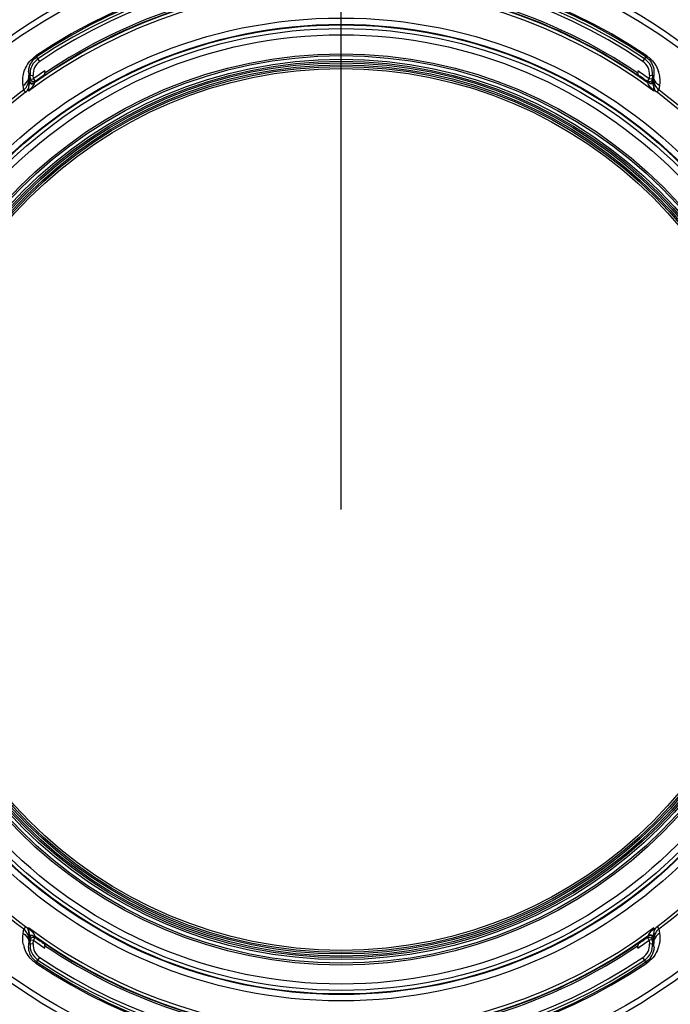
# Model space of a CAD drawing. Units: inches. Extents: x -1681 to 3124, y -440 to 2566.
# Drawn here: x 1026 to 1129, y 579 to 735 of the extents above; entities that cross this region are included whole.
import ezdxf

# ---------------------------------------------------------------- set-up
doc = ezdxf.new("R2010")
doc.units = ezdxf.units.IN
doc.header["$MEASUREMENT"] = 0
doc.linetypes.add('CENTER', pattern=[0.6, 0.375, -0.075, 0.075, -0.075])
doc.layers.add('1', color=7, linetype='Continuous')
doc.layers.add('粗实线', color=3, linetype='Continuous', lineweight=30)
doc.styles.get("Standard").update_dxf_attribs({"font": 'Arial.ttf'})
doc.dimstyles.get("Standard").update_dxf_attribs({"dimtxt": 0.18, "dimasz": 0.18, "dimexe": 0.18, "dimexo": 0.0625, "dimgap": 0.09, "dimtad": 0, "dimtih": 1, "dimtoh": 1, "dimdec": 4, "dimzin": 0, "dimdsep": 46, "dimtxsty": 'Standard', "dimcen": 0.09, "dimadec": 0, "dimazin": 0, "dimtfac": 1, "dimtdec": 4, "dimtofl": 0, "dimtmove": 0, "dimatfit": 3, "dimfxl": 1, "dimtolj": 1, "dimtzin": 0, "dimarcsym": 0})

# ---------------------------------------------------------------- blocks, each defined once
blk = doc.blocks.new('*D89')
at = {"layer": '1', "color": 0, "lineweight": -2, "transparency": 16777216}
for p, q in [((1076.53, 657.35), (1076.53, 1115.37)), ((1076.91, 1114.99), (1323.98, 1114.99)), ((1768.7, 1114.99), (1521.63, 1114.99)), ((1769.08, 657.35), (1769.08, 1115.37))]:
    blk.add_line(p, q, dxfattribs=at)
at = {"layer": '1', "color": 0, "transparency": 16777216}
for points in [[(1076.91, 1115.06), (1076.91, 1114.93), (1076.53, 1114.99)], [(1768.7, 1115.06), (1768.7, 1114.93), (1769.08, 1114.99)]]:
    blk.add_solid(points, dxfattribs=at)
at = {"layer": 'Defpoints', "color": 0, "transparency": 16777216}
for p in [(1769.08, 1114.99), (1076.53, 657.35), (1769.08, 657.35)]:
    blk.add_point(p, dxfattribs=at)
at = {"layer": '1', "color": 0, "transparency": 16777216, "insert": (1422.8, 1114.99), "char_height": 20, "attachment_point": 5}
blk.add_mtext('\\A1;693mm [27.3in.]', dxfattribs=at)

msp = doc.modelspace()

# ---------------------------------------------------------------- linework, layer by layer
at = {"color": 250, "linetype": 'Continuous'}
for p, q in [((1028.87, 728.14), (1028.27, 729.03)), ((1124.2, 728.14), (1124.8, 729.03)), ((1027.17, 725.93), (1027.84, 725.99)), ((1027.18, 725.83), (1027.17, 725.93)), ((1027.28, 725.11), (1027.36, 725.28)), ((1027.4, 725.37), (1027.35, 725.95)), ((1027.36, 725.28), (1027.4, 725.37)), ((1027.36, 725.28), (1027.39, 725.36)), ((1027.4, 725.37), (1027.9, 725.41)), ((1027.43, 725.24), (1027.4, 725.37)), ((1027.9, 725.41), (1027.84, 725.99)), ((1028.19, 725.01), (1027.9, 725.41)), ((1029.63, 726.01), (1029.65, 725.96)), ((1123.42, 725.96), (1123.44, 726.01)), ((1125.17, 725.41), (1124.88, 725.01)), ((1125.22, 725.99), (1125.17, 725.41)), ((1125.67, 725.37), (1125.17, 725.41)), ((1125.22, 725.99), (1125.9, 725.93)), ((1125.67, 725.37), (1125.64, 725.24)), ((1125.72, 725.95), (1125.67, 725.37)), ((1125.71, 725.28), (1125.67, 725.37)), ((1125.71, 725.28), (1125.67, 725.37)), ((1125.79, 725.11), (1125.71, 725.28)), ((1125.9, 725.93), (1125.88, 725.83)), ((1026.36, 723.64), (1026.25, 724.33)), ((1026.62, 723.28), (1026.36, 723.64)), ((1027.31, 723.69), (1027.12, 723.43)), ((1028.07, 724.75), (1028.15, 724.92)), ((1028.15, 724.92), (1028.19, 725.01)), ((1028.19, 725.01), (1028.17, 725)), ((1124.89, 725), (1124.88, 725.01)), ((1124.92, 724.92), (1124.88, 725.01)), ((1125, 724.75), (1124.92, 724.92)), ((1125.95, 723.43), (1125.76, 723.69)), ((1126.44, 723.28), (1126.71, 723.64)), ((1126.82, 724.33), (1126.71, 723.64)), ((1026.62, 591.41), (1026.36, 591.06)), ((1027.12, 591.26), (1027.31, 591.01)), ((1125.76, 591.01), (1125.95, 591.26)), ((1126.44, 591.41), (1126.71, 591.06)), ((1026.25, 590.36), (1026.36, 591.06)), ((1028.07, 589.94), (1028.15, 589.77)), ((1028.15, 589.77), (1028.19, 589.69)), ((1124.92, 589.77), (1124.88, 589.69)), ((1125, 589.94), (1124.92, 589.77)), ((1126.71, 591.06), (1126.82, 590.36)), ((1027.17, 588.76), (1027.18, 588.86)), ((1027.17, 588.76), (1027.84, 588.7)), ((1027.28, 589.58), (1027.36, 589.41)), ((1027.35, 588.74), (1027.4, 589.32)), ((1027.36, 589.41), (1027.4, 589.32)), ((1027.36, 589.41), (1027.4, 589.32)), ((1027.4, 589.32), (1027.43, 589.45)), ((1027.4, 589.32), (1027.9, 589.28)), ((1027.84, 588.7), (1027.9, 589.28)), ((1027.9, 589.28), (1028.19, 589.69)), ((1028.17, 589.7), (1028.19, 589.69)), ((1029.65, 588.74), (1029.63, 588.68)), ((1123.44, 588.68), (1123.42, 588.74)), ((1124.88, 589.69), (1124.89, 589.7)), ((1124.88, 589.69), (1125.17, 589.28)), ((1125.67, 589.32), (1125.17, 589.28)), ((1125.17, 589.28), (1125.22, 588.7)), ((1125.22, 588.7), (1125.9, 588.76)), ((1125.64, 589.45), (1125.67, 589.32)), ((1125.71, 589.41), (1125.67, 589.32)), ((1125.71, 589.41), (1125.67, 589.34)), ((1125.67, 589.32), (1125.72, 588.74)), ((1125.79, 589.58), (1125.71, 589.41)), ((1125.88, 588.86), (1125.9, 588.76)), ((1028.27, 585.66), (1028.87, 586.55)), ((1124.8, 585.66), (1124.2, 586.55))]:
    msp.add_line(p, q, dxfattribs=at)
for points in [[(1027.16, 723.81), (1027.12, 723.64), (1027.12, 723.43)], [(1027.31, 723.69), (1027.25, 723.71), (1027.2, 723.73), (1027.15, 723.75)], [(1028.02, 724.62), (1028.04, 724.69), (1028.06, 724.73), (1028.07, 724.75)], [(1125.04, 724.62), (1125.02, 724.69), (1125.01, 724.73), (1125, 724.75)], [(1125.92, 723.75), (1125.86, 723.73), (1125.81, 723.71), (1125.76, 723.69)], [(1125.95, 723.43), (1125.94, 723.65), (1125.91, 723.81)], [(1027.12, 591.26), (1027.12, 591.05), (1027.16, 590.88)], [(1125.91, 590.88), (1125.94, 591.05), (1125.95, 591.26)], [(1027.15, 590.94), (1027.2, 590.96), (1027.25, 590.99), (1027.31, 591.01)], [(1028.02, 590.07), (1028.04, 590.01), (1028.06, 589.97), (1028.07, 589.94)], [(1125.04, 590.07), (1125.02, 590.01), (1125.01, 589.97), (1125, 589.94)], [(1125.76, 591.01), (1125.81, 590.99), (1125.86, 590.96), (1125.92, 590.94)]]:
    msp.add_lwpolyline(points, dxfattribs=at)
for radius in [91.26, 90.36, 77.66, 76.66, 76.57, 76, 75, 72, 71.71, 71.14, 70.82, 70.57, 70.25, 70, 69.68]:
    msp.add_circle((1076.53, 657.35), radius, dxfattribs=at)
for centre, radius, start, end in [((1076.53, 657.35), 99.88, 46.1979, 133.8021), ((1076.53, 657.35), 99.38, 46.1979, 133.8021), ((1076.53, 657.35), 99.04, 46.5186, 132.9626), ((1076.53, 657.35), 98.54, 47.0374, 132.9626), ((1076.53, 657.35), 86.42, 56.0483, 123.9517), ((1076.53, 657.35), 86.21, 56.0483, 123.9517), ((1076.53, 657.35), 85.84, 56.0483, 123.9517), ((1076.53, 657.35), 85.34, 56.0483, 123.9517), ((1076.53, 657.35), 83.35, 90.5183, 124.2382), ((1076.53, 657.35), 83.35, 55.7618, 89.482), ((1076.53, 657.35), 82.52, 53.2125, 126.7875), ((1076.53, 657.35), 83.02, 54.282, 125.718), ((1076.53, 657.35), 83.08, 90.6877, 123.9092), ((1076.53, 657.35), 83.08, 56.0908, 89.3123), ((1030.18, 726.2), 2.84, 123.9517, 185), ((1122.89, 726.2), 2.84, 355, 56.0483), ((1030.18, 726.2), 2.34, 123.9517, 185), ((1076.53, 657.35), 83.66, 124.0626, 125.5486), ((1077.6, 722.09), 48.14, 174.5681, 175.0756), ((1076.53, 657.35), 83.66, 54.4514, 55.9374), ((1122.89, 726.2), 2.34, 355, 56.0483), ((1030, 726.47), 2.88, 178.7194, 190.7099), ((1025.69, 725.83), 1.48, 0.1473, 3.8374), ((887.28, 710.49), 140.74, 5.8887, 6.2569), ((1020.83, 725.21), 6.38, 2.325, 5.6111), ((1024.21, 725.56), 2.99, 358.4308, 5.2128), ((1027.93, 725.43), 0.534, 201.0348, 214.1665), ((1076.53, 657.35), 83.16, 124.3386, 125.5486), ((1113.19, 725.38), 10.27, 5.3425, 6.3134), ((1112.61, 725.32), 10.85, 4.8222, 5.3576), ((1076.53, 657.35), 83.16, 54.4514, 55.6614), ((1356.02, 701.01), 231.48, 173.8433, 174.0687), ((1127.38, 725.83), 1.48, 176.1626, 179.8527), ((1122.09, 725.1), 4.79, 12.8127, 18.0138), ((1076.53, 657.35), 83.14, 127.1239, 142.8761), ((1076.53, 657.35), 83.14, 37.1239, 52.8761), ((1076.53, 657.35), 82.69, 127.1239, 142.8761), ((1076.53, 657.35), 82.69, 37.1239, 52.8761), ((1076.53, 657.35), 83.14, 217.1239, 232.8761), ((1076.53, 657.35), 82.69, 217.1239, 232.8761), ((1076.53, 657.35), 82.69, 307.1239, 322.8761), ((1076.53, 657.35), 83.14, 307.1239, 322.8761), ((1076.53, 657.35), 82.52, 233.2125, 306.7875), ((797.04, 613.69), 231.48, 353.8433, 354.0687), ((1076.53, 657.35), 83.02, 234.282, 305.718), ((1265.78, 604.21), 140.74, 185.8887, 186.2569), ((1030.97, 589.59), 4.79, 192.8127, 198.0138), ((1025.69, 588.86), 1.48, 356.1626, 359.8527), ((1030.18, 588.5), 2.84, 175, 236.0483), ((1030.18, 588.5), 2.34, 175, 236.0483), ((1076.53, 657.35), 83.66, 234.4514, 235.9374), ((1076.53, 657.35), 83.16, 234.4514, 235.6614), ((1040.45, 589.37), 10.85, 184.8222, 185.3576), ((1076.53, 657.35), 83.35, 235.7618, 269.482), ((1039.88, 589.32), 10.27, 185.3425, 186.3134), ((1076.53, 657.35), 83.08, 236.0908, 269.3123), ((1076.53, 657.35), 83.35, 270.5183, 304.2382), ((1076.53, 657.35), 83.08, 270.6877, 303.9092), ((1076.53, 657.35), 83.66, 304.0626, 305.5486), ((1075.47, 592.6), 48.14, 354.5681, 355.0756), ((1076.53, 657.35), 83.16, 304.3386, 305.5486), ((1122.89, 588.5), 2.34, 303.9517, 5), ((1122.89, 588.5), 2.84, 303.9517, 5), ((1125.14, 589.26), 0.534, 21.0348, 34.1665), ((1132.23, 589.48), 6.38, 182.325, 185.6111), ((1128.86, 589.13), 2.99, 178.4308, 185.2128), ((1127.38, 588.86), 1.48, 180.1473, 183.8374), ((1123.07, 588.23), 2.88, 358.7194, 10.7099), ((1076.53, 657.35), 99.88, 226.1979, 313.8021), ((1076.53, 657.35), 99.38, 226.1979, 313.8021), ((1076.53, 657.35), 99.04, 226.5186, 312.9626), ((1076.53, 657.35), 98.54, 227.0374, 312.9626), ((1076.53, 657.35), 86.42, 236.0483, 303.9517), ((1076.53, 657.35), 86.21, 236.0483, 303.9517), ((1076.53, 657.35), 85.84, 236.0483, 303.9517), ((1076.53, 657.35), 85.34, 236.0483, 303.9517)]:
    msp.add_arc(centre, radius, start, end, dxfattribs=at)
for points, knots in [([(1026.38, 726.46), (1026.45, 726.67), (1026.82, 727.68), (1027.56, 728.56), (1028.27, 729.03)], [0, 0, 0, 0, 0.207069, 1, 1, 1, 1]), ([(1027.12, 726.53), (1027.12, 726.69), (1027.21, 727.58), (1027.77, 728.44), (1028.39, 728.85)], [0, 0, 0, 0, 0.174259, 1, 1, 1, 1]), ([(1124.68, 728.85), (1125.04, 728.61), (1125.82, 727.79), (1126.02, 726.59), (1125.9, 725.93)], [0, 0, 0, 0, 0.394833, 1, 1, 1, 1]), ([(1124.8, 729.03), (1125.05, 728.86), (1125.86, 728.2), (1126.42, 727.27), (1126.65, 726.58)], [0, 0, 0, 0, 0.295944, 1, 1, 1, 1]), ([(1026.25, 724.33), (1026.22, 724.49), (1026.14, 725.2), (1026.23, 725.93), (1026.38, 726.46)], [0, 0, 0, 0, 0.229725, 1, 1, 1, 1]), ([(1027.27, 725.03), (1027.27, 725.04), (1027.27, 725.06), (1027.27, 725.07), (1027.28, 725.08)], [0, 0, 0, 0, 0.552708, 1, 1, 1, 1]), ([(1027.28, 725.08), (1027.28, 725.09), (1027.28, 725.1), (1027.28, 725.11), (1027.28, 725.11)], [0, 0, 0, 0, 0.64833, 1, 1, 1, 1]), ([(1029.64, 726.23), (1029.64, 726.2), (1029.64, 726.16), (1029.62, 726.12), (1029.63, 726.1)], [0, 0, 0, 0, 0.710399, 1, 1, 1, 1]), ([(1029.63, 726.1), (1029.63, 726.1), (1029.63, 726.14), (1029.64, 726.14), (1029.64, 726.16)], [0, 0, 0, 0, 0.218031, 1, 1, 1, 1]), ([(1030.18, 726.3), (1030.13, 726.26), (1030.05, 726.2), (1029.7, 725.98), (1029.77, 726.03)], [0, 0, 0, 0, 0.428154, 1, 1, 1, 1]), ([(1123.42, 725.96), (1123.4, 725.91), (1123.2, 726.14), (1123.1, 726.15), (1123.01, 726.22)], [0, 0, 0, 0, 0.307376, 1, 1, 1, 1]), ([(1123.44, 726.01), (1123.45, 726.03), (1123.43, 726.11), (1123.43, 726.18), (1123.43, 726.23)], [0, 0, 0, 0, 0.294224, 1, 1, 1, 1]), ([(1125.79, 725.08), (1125.79, 725.09), (1125.79, 725.1), (1125.79, 725.11), (1125.79, 725.11)], [0, 0, 0, 0, 0.64833, 1, 1, 1, 1]), ([(1125.79, 725.03), (1125.79, 725.04), (1125.79, 725.06), (1125.79, 725.07), (1125.79, 725.08)], [0, 0, 0, 0, 0.550664, 1, 1, 1, 1]), ([(1027.28, 724.93), (1027.28, 724.95), (1027.28, 724.98), (1027.27, 725.01), (1027.27, 725.03)], [0, 0, 0, 0, 0.542946, 1, 1, 1, 1]), ([(1028.02, 724.62), (1027.89, 724.56), (1027.69, 724.53), (1027.37, 724.63), (1027.43, 724.78), (1027.47, 724.83)], [0, 0, 0, 0, 0.560389, 0.771674, 1, 1, 1, 1]), ([(1028.07, 724.75), (1027.95, 724.66), (1027.73, 724.62), (1027.42, 724.69), (1027.42, 724.86), (1027.45, 724.92)], [0, 0, 0, 0, 0.543977, 0.770948, 1, 1, 1, 1]), ([(1027.45, 724.92), (1027.45, 724.93), (1027.46, 724.95), (1027.48, 724.97), (1027.48, 724.98)], [0, 0, 0, 0, 0.474917, 1, 1, 1, 1]), ([(1125.13, 724.92), (1125.09, 724.92), (1125, 724.94), (1124.93, 724.97), (1124.89, 725)], [0, 0, 0, 0, 0.507112, 1, 1, 1, 1]), ([(1125.33, 724.66), (1125.31, 724.67), (1125.26, 724.72), (1125.24, 724.78), (1125.23, 724.82)], [0, 0, 0, 0, 0.42146, 1, 1, 1, 1]), ([(1125.79, 724.93), (1125.77, 724.8), (1125.65, 724.53), (1125.3, 724.59), (1125.25, 724.69)], [0, 0, 0, 0, 0.532327, 1, 1, 1, 1]), ([(1125.79, 724.93), (1125.79, 724.95), (1125.79, 724.98), (1125.79, 725.02), (1125.79, 725.03)], [0, 0, 0, 0, 0.545009, 1, 1, 1, 1]), ([(1125.93, 724.11), (1125.94, 724.05), (1125.95, 723.93), (1125.97, 723.81), (1125.98, 723.74)], [0, 0, 0, 0, 0.499114, 1, 1, 1, 1]), ([(1027.14, 590.58), (1027.13, 590.64), (1027.11, 590.77), (1027.1, 590.89), (1027.09, 590.95)], [0, 0, 0, 0, 0.499114, 1, 1, 1, 1]), ([(1027.28, 589.77), (1027.28, 589.75), (1027.28, 589.71), (1027.27, 589.68), (1027.27, 589.66)], [0, 0, 0, 0, 0.545009, 1, 1, 1, 1]), ([(1027.28, 589.77), (1027.29, 589.89), (1027.42, 590.16), (1027.76, 590.1), (1027.81, 590)], [0, 0, 0, 0, 0.532327, 1, 1, 1, 1]), ([(1027.74, 590.04), (1027.76, 590.02), (1027.8, 589.97), (1027.83, 589.91), (1027.84, 589.87)], [0, 0, 0, 0, 0.42146, 1, 1, 1, 1]), ([(1027.94, 589.77), (1027.98, 589.77), (1028.06, 589.75), (1028.14, 589.72), (1028.17, 589.7)], [0, 0, 0, 0, 0.507112, 1, 1, 1, 1]), ([(1125, 589.94), (1125.12, 590.03), (1125.34, 590.08), (1125.65, 590), (1125.64, 589.83), (1125.62, 589.78)], [0, 0, 0, 0, 0.543977, 0.770948, 1, 1, 1, 1]), ([(1125.04, 590.07), (1125.18, 590.13), (1125.38, 590.16), (1125.69, 590.06), (1125.63, 589.91), (1125.6, 589.86)], [0, 0, 0, 0, 0.560389, 0.771674, 1, 1, 1, 1]), ([(1125.62, 589.78), (1125.61, 589.77), (1125.6, 589.74), (1125.59, 589.72), (1125.58, 589.71)], [0, 0, 0, 0, 0.474917, 1, 1, 1, 1]), ([(1125.79, 589.77), (1125.79, 589.75), (1125.79, 589.71), (1125.79, 589.68), (1125.79, 589.66)], [0, 0, 0, 0, 0.542946, 1, 1, 1, 1]), ([(1126.82, 590.36), (1126.85, 590.2), (1126.92, 589.49), (1126.84, 588.76), (1126.68, 588.24)], [0, 0, 0, 0, 0.229725, 1, 1, 1, 1]), ([(1028.39, 585.84), (1028.03, 586.08), (1027.24, 586.91), (1027.04, 588.11), (1027.17, 588.76)], [0, 0, 0, 0, 0.394833, 1, 1, 1, 1]), ([(1027.27, 589.66), (1027.27, 589.65), (1027.27, 589.64), (1027.27, 589.62), (1027.28, 589.61)], [0, 0, 0, 0, 0.550664, 1, 1, 1, 1]), ([(1027.28, 589.61), (1027.28, 589.61), (1027.28, 589.6), (1027.28, 589.59), (1027.28, 589.58)], [0, 0, 0, 0, 0.64833, 1, 1, 1, 1]), ([(1029.63, 588.68), (1029.62, 588.66), (1029.64, 588.58), (1029.63, 588.51), (1029.64, 588.46)], [0, 0, 0, 0, 0.294224, 1, 1, 1, 1]), ([(1029.65, 588.74), (1029.67, 588.78), (1029.86, 588.56), (1029.97, 588.54), (1030.06, 588.48)], [0, 0, 0, 0, 0.307376, 1, 1, 1, 1]), ([(1122.88, 588.4), (1122.94, 588.44), (1123.02, 588.49), (1123.37, 588.72), (1123.3, 588.66)], [0, 0, 0, 0, 0.428154, 1, 1, 1, 1]), ([(1123.43, 588.47), (1123.43, 588.5), (1123.43, 588.53), (1123.44, 588.58), (1123.44, 588.59)], [0, 0, 0, 0, 0.710399, 1, 1, 1, 1]), ([(1123.44, 588.59), (1123.44, 588.59), (1123.43, 588.56), (1123.43, 588.55), (1123.43, 588.54)], [0, 0, 0, 0, 0.218031, 1, 1, 1, 1]), ([(1125.95, 588.16), (1125.95, 588), (1125.86, 587.11), (1125.29, 586.25), (1124.68, 585.84)], [0, 0, 0, 0, 0.174259, 1, 1, 1, 1]), ([(1126.68, 588.24), (1126.62, 588.02), (1126.25, 587.01), (1125.51, 586.13), (1124.8, 585.66)], [0, 0, 0, 0, 0.207069, 1, 1, 1, 1]), ([(1125.79, 589.66), (1125.79, 589.65), (1125.79, 589.64), (1125.79, 589.62), (1125.79, 589.61)], [0, 0, 0, 0, 0.552708, 1, 1, 1, 1]), ([(1125.79, 589.61), (1125.79, 589.61), (1125.79, 589.6), (1125.79, 589.59), (1125.79, 589.58)], [0, 0, 0, 0, 0.64833, 1, 1, 1, 1]), ([(1028.27, 585.66), (1028.01, 585.83), (1027.21, 586.49), (1026.65, 587.42), (1026.42, 588.11)], [0, 0, 0, 0, 0.295944, 1, 1, 1, 1])]:
    msp.add_open_spline(points, degree=3, knots=knots, dxfattribs=at)
for points in [[(1026.25, 724.33), (1026.62, 724.55), (1026.94, 724.91), (1027.08, 725.32)], [(1026.36, 723.64), (1026.88, 724.06), (1027.17, 724.8), (1027.19, 725.48)], [(1027.08, 725.32), (1027.14, 725.49), (1027.17, 725.66), (1027.17, 725.84)], [(1027.09, 723.74), (1027.17, 724.31), (1027.23, 724.89), (1027.21, 725.47)], [(1028.17, 725), (1027.98, 724.87), (1027.62, 724.94), (1027.48, 725.13)], [(1125.64, 725.24), (1125.57, 725.05), (1125.33, 724.9), (1125.13, 724.92)], [(1125.79, 725.11), (1125.77, 724.9), (1125.5, 724.53), (1125.33, 724.66)], [(1125.88, 725.83), (1125.83, 725.26), (1125.86, 724.68), (1125.93, 724.11)], [(1125.88, 725.83), (1125.84, 725.29), (1125.94, 724.71), (1126.2, 724.24)], [(1125.98, 725.32), (1125.93, 725.49), (1125.9, 725.66), (1125.9, 725.84)], [(1126.82, 724.33), (1126.45, 724.55), (1126.12, 724.91), (1125.98, 725.32)], [(1126.76, 726.16), (1126.9, 725.57), (1126.92, 724.94), (1126.82, 724.33)], [(1026.62, 723.28), (1026.81, 723.42), (1027.02, 723.6), (1027.08, 723.83)], [(1027.12, 723.75), (1027.14, 724.14), (1027.3, 724.53), (1027.28, 724.93)], [(1027.31, 723.69), (1027.54, 724), (1027.92, 724.24), (1028.02, 724.62)], [(1125.76, 723.69), (1125.53, 724), (1125.14, 724.24), (1125.04, 724.62)], [(1125.95, 723.75), (1125.93, 724.14), (1125.76, 724.53), (1125.79, 724.93)], [(1125.91, 723.81), (1126.06, 723.62), (1126.23, 723.41), (1126.46, 723.32)], [(1126.2, 724.24), (1126.33, 724.01), (1126.51, 723.8), (1126.71, 723.64)], [(1027.16, 590.88), (1027.01, 591.07), (1026.84, 591.28), (1026.61, 591.37)], [(1126.44, 591.41), (1126.25, 591.27), (1126.05, 591.09), (1125.99, 590.86)], [(1026.31, 588.53), (1026.17, 589.12), (1026.15, 589.76), (1026.25, 590.36)], [(1026.25, 590.36), (1026.62, 590.14), (1026.94, 589.78), (1027.08, 589.37)], [(1026.86, 590.45), (1026.73, 590.68), (1026.56, 590.89), (1026.36, 591.06)], [(1027.18, 588.86), (1027.23, 589.4), (1027.13, 589.98), (1026.86, 590.45)], [(1027.12, 590.95), (1027.14, 590.55), (1027.3, 590.16), (1027.28, 589.77)], [(1027.18, 588.86), (1027.24, 589.43), (1027.21, 590.01), (1027.14, 590.58)], [(1027.28, 589.58), (1027.3, 589.8), (1027.56, 590.16), (1027.74, 590.04)], [(1027.31, 591.01), (1027.54, 590.69), (1027.92, 590.45), (1028.02, 590.07)], [(1027.43, 589.45), (1027.5, 589.64), (1027.74, 589.79), (1027.94, 589.77)], [(1124.89, 589.7), (1125.09, 589.82), (1125.45, 589.75), (1125.58, 589.56)], [(1125.76, 591.01), (1125.53, 590.69), (1125.15, 590.45), (1125.04, 590.07)], [(1125.95, 590.95), (1125.93, 590.55), (1125.76, 590.16), (1125.79, 589.77)], [(1125.98, 590.95), (1125.9, 590.38), (1125.84, 589.8), (1125.86, 589.23)], [(1126.71, 591.06), (1126.18, 590.64), (1125.89, 589.89), (1125.87, 589.21)], [(1126.82, 590.36), (1126.45, 590.14), (1126.12, 589.78), (1125.98, 589.37)], [(1027.08, 589.37), (1027.14, 589.21), (1027.17, 589.03), (1027.17, 588.86)], [(1125.98, 589.37), (1125.93, 589.21), (1125.9, 589.03), (1125.9, 588.86)]]:
    msp.add_open_spline(points, degree=3, dxfattribs=at)
at = {"layer": '粗实线', "color": 250, "linetype": 'CENTER'}
msp.add_circle((1076.53, 657.35), 320.88, dxfattribs=at)

# ---------------------------------------------------------------- dimensions: what is measured, and where the dimension line sits
at = {"layer": '1', "color": 250}
dim = msp.add_linear_dim(base=(1769.08, 1114.99), p1=(1076.53, 657.35), p2=(1769.08, 657.35), dimstyle='Standard', override={"dimtxt": 20, "dimasz": 0.375, "dimexe": 0.375, "dimexo": 0, "dimtih": 0, "dimtoh": 0, "dimdec": 0, "dimpost": 'mm', "dimcen": 0.375, "dimtdec": 0, "dimatfit": 0}, dxfattribs=at)
dim.commit()
dim.dimension.update_dxf_attribs({"geometry": '*D89', "text_midpoint": (1422.8, 1114.99)})

doc.saveas('drawing.dxf')
